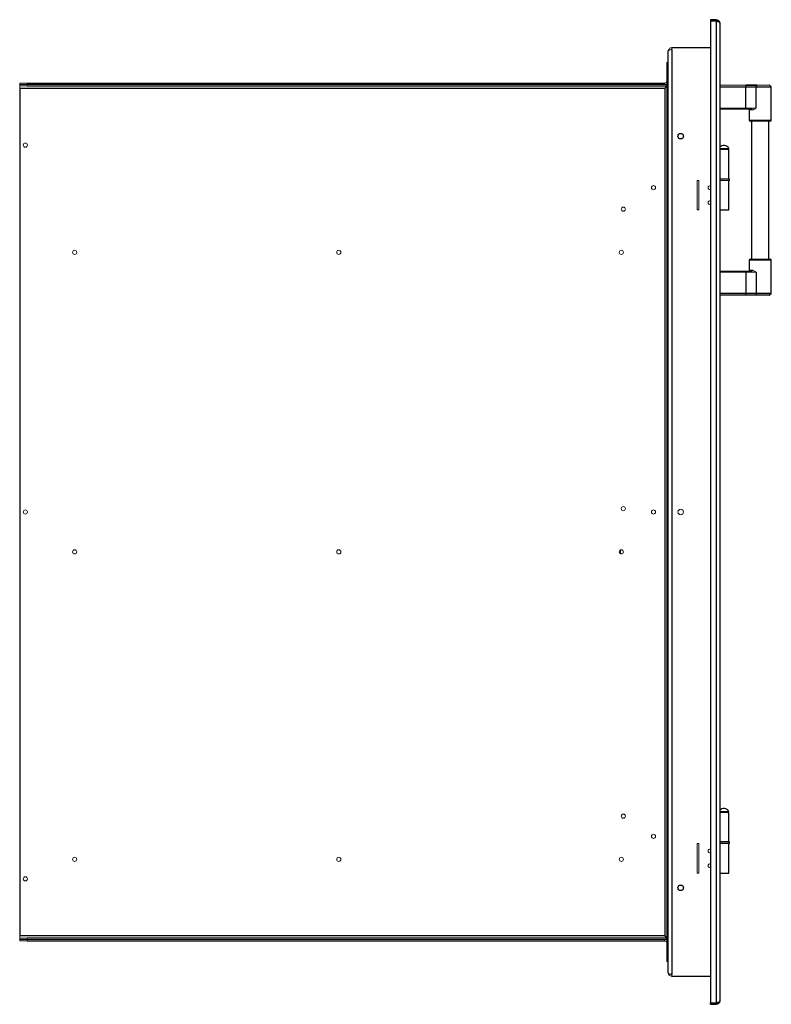
# Model space of a CAD drawing. Units: inches. Extents: x -34.3 to 43.9, y 0.3 to 67.4.
# Drawn here: x -34.3 to -8.8, y 0.3 to 33.7 of the extents above; entities that cross this region are included whole.
import ezdxf

# ---------------------------------------------------------------- set-up
doc = ezdxf.new("R2010")
doc.units = ezdxf.units.IN
doc.header["$MEASUREMENT"] = 0

msp = doc.modelspace()

# ---------------------------------------------------------------- linework, layer by layer
at = {"color": 7, "linetype": 'Continuous', "lineweight": 25}
for p, q in [((-10.873, 33.671), (-10.873, 33.623)), ((-10.681, 33.671), (-10.873, 33.671)), ((-10.681, 33.623), (-10.873, 33.623)), ((-10.873, 33.616), (-10.873, 0.326)), ((-10.681, 33.671), (-10.681, 33.623)), ((-10.681, 33.616), (-10.681, 0.326)), ((-10.561, 33.551), (-10.561, 0.391)), ((-12.306, 1.329), (-12.306, 32.612)), ((-10.873, 32.719), (-12.186, 32.719)), ((-12.186, 32.664), (-12.186, 1.278)), ((-11.976, 32.719), (-11.976, 32.719)), ((-11.789, 32.719), (-11.789, 32.719)), ((-34.056, 31.519), (-12.426, 31.519)), ((-34.056, 31.423), (-12.361, 31.423)), ((-9.673, 31.452), (-9.299, 31.452)), ((-9.673, 31.447), (-9.673, 31.394)), ((-9.303, 31.447), (-9.673, 31.447)), ((-9.303, 31.447), (-9.323, 31.394)), ((-8.815, 31.394), (-8.869, 31.447)), ((-34.306, 31.351), (-12.426, 31.351)), ((-34.306, 31.351), (-34.306, 2.591)), ((-12.426, 31.351), (-12.426, 2.591)), ((-10.561, 31.394), (-9.673, 31.394)), ((-9.673, 31.383), (-10.561, 31.383)), ((-9.673, 30.671), (-9.673, 31.383)), ((-9.325, 30.671), (-9.325, 31.383)), ((-8.811, 30.265), (-8.811, 31.383)), ((-10.561, 30.671), (-9.673, 30.671)), ((-9.673, 30.64), (-10.561, 30.64)), ((-9.561, 30.608), (-9.561, 30.265)), ((-9.481, 30.671), (-9.481, 30.608)), ((-8.842, 30.233), (-9.529, 30.233)), ((-9.481, 30.233), (-9.481, 25.546)), ((-8.89, 25.546), (-8.89, 30.233)), ((-10.561, 29.277), (-10.248, 29.277)), ((-10.248, 28.277), (-10.248, 29.277)), ((-10.23, 28.219), (-10.561, 28.219)), ((-10.248, 27.219), (-10.248, 28.219)), ((-10.23, 28.219), (-10.23, 28.277)), ((-10.561, 27.219), (-10.248, 27.219)), ((-9.561, 25.515), (-9.561, 25.171)), ((-9.529, 25.546), (-8.842, 25.546)), ((-8.811, 24.396), (-8.811, 25.515)), ((-10.561, 25.14), (-9.673, 25.14)), ((-9.673, 25.108), (-10.561, 25.108)), ((-9.673, 25.108), (-9.673, 24.396)), ((-9.481, 25.171), (-9.481, 25.108)), ((-9.325, 25.108), (-9.325, 24.396)), ((-9.673, 24.332), (-9.673, 24.385)), ((-9.303, 24.332), (-9.323, 24.385)), ((-8.869, 24.332), (-8.815, 24.385)), ((-10.561, 24.332), (-9.673, 24.332)), ((-9.673, 24.327), (-10.561, 24.327)), ((-8.88, 24.327), (-9.299, 24.327)), ((-10.248, 5.781), (-10.248, 6.781)), ((-10.23, 5.781), (-10.561, 5.781)), ((-10.23, 5.723), (-10.561, 5.723)), ((-10.248, 4.723), (-10.248, 5.723)), ((-10.23, 5.723), (-10.23, 5.781)), ((-10.561, 4.723), (-10.248, 4.723)), ((-12.426, 2.591), (-34.306, 2.591)), ((-12.361, 2.519), (-34.056, 2.519)), ((-34.056, 2.423), (-12.426, 2.423)), ((-12.186, 1.223), (-10.873, 1.223)), ((-11.976, 1.223), (-11.976, 1.223)), ((-11.789, 1.223), (-11.789, 1.223)), ((-10.873, 0.319), (-10.681, 0.319)), ((-10.873, 0.271), (-10.873, 0.319)), ((-10.873, 0.271), (-10.681, 0.271)), ((-10.681, 0.271), (-10.681, 0.319))]:
    msp.add_line(p, q, dxfattribs=at)
at = {"color": 144, "linetype": 'Continuous', "lineweight": 18}
for p, q in [((-10.873, 33.616), (-10.681, 33.616)), ((-10.873, 32.719), (-12.186, 32.719)), ((-12.186, 32.664), (-12.186, 32.719)), ((-12.354, 32.221), (-12.306, 32.221)), ((-12.354, 1.721), (-12.354, 32.221)), ((-12.306, 32.221), (-12.354, 32.221)), ((-12.354, 32.221), (-12.354, 32.221)), ((-34.306, 31.519), (-34.056, 31.519)), ((-34.306, 31.471), (-34.306, 31.519)), ((-34.306, 31.423), (-34.306, 31.471)), ((-34.306, 31.471), (-34.056, 31.471)), ((-34.306, 31.423), (-34.056, 31.423)), ((-34.306, 31.423), (-34.306, 31.351)), ((-34.056, 31.519), (-34.056, 31.471)), ((-34.056, 31.471), (-12.361, 31.471)), ((-34.056, 31.423), (-34.056, 31.471)), ((-34.056, 31.471), (-12.426, 31.471)), ((-12.426, 31.519), (-12.426, 31.471)), ((-12.361, 31.423), (-12.361, 31.471)), ((-10.561, 31.452), (-9.673, 31.452)), ((-9.673, 31.447), (-10.561, 31.447)), ((-9.673, 31.452), (-9.673, 31.447)), ((-8.869, 31.447), (-9.303, 31.447)), ((-9.299, 31.452), (-8.88, 31.452)), ((-9.673, 31.394), (-9.323, 31.394)), ((-9.673, 31.394), (-9.673, 31.383)), ((-9.325, 31.383), (-9.673, 31.383)), ((-9.673, 30.671), (-9.325, 30.671)), ((-9.673, 30.64), (-9.673, 30.671)), ((-9.492, 30.64), (-9.673, 30.64)), ((-9.468, 30.608), (-9.561, 30.608)), ((-9.492, 30.64), (-9.481, 30.641)), ((-11.331, 27.219), (-11.331, 28.219)), ((-11.331, 28.219), (-11.268, 28.219)), ((-11.268, 28.219), (-11.268, 27.219)), ((-10.23, 28.277), (-10.561, 28.277)), ((-11.268, 27.219), (-11.331, 27.219)), ((-9.673, 25.14), (-9.673, 25.108)), ((-9.673, 25.14), (-9.492, 25.14)), ((-9.325, 25.108), (-9.673, 25.108)), ((-9.561, 25.171), (-9.468, 25.171)), ((-9.492, 25.14), (-9.478, 25.138)), ((-10.561, 24.396), (-9.673, 24.396)), ((-9.673, 24.385), (-10.561, 24.385)), ((-9.673, 24.385), (-9.673, 24.396)), ((-9.673, 24.396), (-9.325, 24.396)), ((-9.323, 24.385), (-9.673, 24.385)), ((-9.673, 24.332), (-9.303, 24.332)), ((-9.673, 24.327), (-9.673, 24.332)), ((-9.299, 24.327), (-9.673, 24.327)), ((-13.926, 15.554), (-13.926, 15.682)), ((-10.561, 6.81), (-10.25, 6.81)), ((-10.561, 6.781), (-10.248, 6.781)), ((-11.331, 4.723), (-11.331, 5.723)), ((-11.331, 5.723), (-11.268, 5.723)), ((-11.268, 5.723), (-11.268, 4.723)), ((-11.268, 4.723), (-11.331, 4.723)), ((-34.306, 2.591), (-34.306, 2.519)), ((-34.056, 2.519), (-34.306, 2.519)), ((-34.306, 2.519), (-34.306, 2.471)), ((-34.056, 2.471), (-34.306, 2.471)), ((-34.306, 2.423), (-34.306, 2.471)), ((-34.306, 2.423), (-34.056, 2.423)), ((-34.056, 2.519), (-34.056, 2.471)), ((-12.361, 2.471), (-34.056, 2.471)), ((-34.056, 2.471), (-12.426, 2.471)), ((-34.056, 2.423), (-34.056, 2.471)), ((-12.426, 2.423), (-12.426, 2.471)), ((-12.361, 2.519), (-12.361, 2.471)), ((-12.354, 1.721), (-12.306, 1.721)), ((-12.354, 1.721), (-12.306, 1.721)), ((-12.354, 1.721), (-12.354, 1.721)), ((-12.186, 1.223), (-12.186, 1.278)), ((-10.873, 1.223), (-12.186, 1.223)), ((-10.681, 0.326), (-10.873, 0.326))]:
    msp.add_line(p, q, dxfattribs=at)
at = {"color": 8, "linetype": 'Continuous', "lineweight": 25}
for p, q in [((-8.811, 31.383), (-9.325, 31.383)), ((-9.323, 31.394), (-8.815, 31.394)), ((-9.561, 30.265), (-8.811, 30.265)), ((-10.561, 29.306), (-10.25, 29.306)), ((-8.811, 25.515), (-9.561, 25.515)), ((-9.325, 24.396), (-8.811, 24.396)), ((-8.815, 24.385), (-9.323, 24.385)), ((-9.303, 24.332), (-8.869, 24.332))]:
    msp.add_line(p, q, dxfattribs=at)
at = {"color": 7, "linetype": 'Continuous', "lineweight": 25}
for centre in [(-11.883, 29.719), (-11.883, 4.223)]:
    msp.add_circle(centre, 0.0938, dxfattribs=at)
at = {"color": 144, "linetype": 'Continuous', "lineweight": 18}
for centre, radius in [((-34.116, 29.416), 0.07), ((-12.806, 27.971), 0.07), ((-13.832, 27.244), 0.07), ((-32.442, 25.778), 0.07), ((-23.482, 25.778), 0.07), ((-13.897, 25.778), 0.07), ((-34.116, 16.971), 0.07), ((-13.832, 17.084), 0.07), ((-12.806, 16.971), 0.07), ((-11.883, 16.971), 0.0938), ((-32.442, 15.618), 0.07), ((-23.482, 15.618), 0.07), ((-13.897, 15.618), 0.07), ((-13.832, 6.654), 0.07), ((-12.806, 5.971), 0.07), ((-32.442, 5.188), 0.07), ((-23.482, 5.188), 0.07), ((-13.897, 5.188), 0.07), ((-34.116, 4.526), 0.07)]:
    msp.add_circle(centre, radius, dxfattribs=at)
for centre, radius, start, end in [((-12.426, 31.591), 0.072, 270, 0), ((-9.298, 31.447), 0.00575, 105.8329, 170.4436), ((-9.292, 31.384), 0.033, 161.5091, 181.0108), ((-10.893, 27.969), 0.0625, 71.3371, 180), ((-10.893, 27.969), 0.0625, 180, 288.6629), ((-10.893, 27.469), 0.0625, 71.3371, 180), ((-10.893, 27.469), 0.0625, 180, 288.6629), ((-9.292, 24.395), 0.033, 178.9892, 198.4909), ((-9.298, 24.333), 0.00575, 189.5564, 254.1671), ((-10.893, 5.473), 0.0625, 71.3371, 180), ((-10.893, 5.473), 0.0625, 180, 288.6629), ((-10.893, 4.973), 0.0625, 71.3371, 180), ((-10.893, 4.973), 0.0625, 180, 288.6629), ((-12.426, 2.351), 0.072, 0, 90)]:
    msp.add_arc(centre, radius, start, end, dxfattribs=at)
at = {"color": 7, "linetype": 'Continuous', "lineweight": 25}
for centre, radius, start, end in [((-8.88, 31.436), 0.0156, 45, 90), ((-8.826, 31.383), 0.0156, 360, 45), ((-9.529, 30.265), 0.0312, 180, 270), ((-8.842, 30.265), 0.0313, 270, 360), ((-10.418, 29.221), 0.188, 26.6785, 139.5664), ((-10.268, 29.297), 0.02, 270, 26.6785), ((-9.529, 25.515), 0.0313, 90, 180), ((-8.842, 25.515), 0.0313, 360, 90), ((-8.826, 24.396), 0.0156, 315, 360), ((-8.88, 24.343), 0.0156, 270, 315), ((-10.418, 6.725), 0.188, 26.6785, 139.5664)]:
    msp.add_arc(centre, radius, start, end, dxfattribs=at)
for centre, start_param, end_param in [((-10.681, 33.551), 0, 1.570796), ((-10.681, 0.391), 4.712389, 6.283185)]:
    msp.add_ellipse(centre, major_axis=(0.12, 0), ratio=0.541074, start_param=start_param, end_param=end_param, dxfattribs=at)
for points, knots in [([(-10.681, 33.671), (-10.678, 33.671), (-10.674, 33.671), (-10.667, 33.67), (-10.661, 33.669), (-10.654, 33.668), (-10.648, 33.666), (-10.642, 33.665), (-10.637, 33.663), (-10.631, 33.66), (-10.626, 33.658), (-10.621, 33.655), (-10.616, 33.652), (-10.612, 33.649), (-10.608, 33.646), (-10.604, 33.643), (-10.6, 33.64), (-10.597, 33.637), (-10.592, 33.632), (-10.587, 33.627), (-10.582, 33.619), (-10.576, 33.61), (-10.571, 33.601), (-10.567, 33.59), (-10.563, 33.578), (-10.561, 33.565), (-10.561, 33.556), (-10.561, 33.551)], [0, 0, 0, 0, 0.0340778, 0.0675181, 0.1003265, 0.1325085, 0.1640701, 0.1950179, 0.2253586, 0.2550993, 0.2842478, 0.3128122, 0.340801, 0.3682235, 0.3950895, 0.4214093, 0.447194, 0.4724552, 0.4972056, 0.5437877, 0.5949817, 0.6508112, 0.7112941, 0.7764444, 0.8462732, 0.9207894, 1, 1, 1, 1]), ([(-10.681, 33.623), (-10.675, 33.622), (-10.664, 33.622), (-10.651, 33.617), (-10.644, 33.612), (-10.641, 33.611)], [0, 0, 0, 0, 0.391154, 0.756555, 1, 1, 1, 1]), ([(-10.561, 0.391), (-10.561, 0.388), (-10.561, 0.384), (-10.561, 0.377), (-10.562, 0.37), (-10.564, 0.364), (-10.565, 0.358), (-10.567, 0.352), (-10.569, 0.347), (-10.571, 0.342), (-10.573, 0.337), (-10.576, 0.332), (-10.578, 0.328), (-10.581, 0.324), (-10.583, 0.321), (-10.586, 0.317), (-10.588, 0.314), (-10.59, 0.312), (-10.594, 0.308), (-10.599, 0.303), (-10.606, 0.297), (-10.614, 0.291), (-10.623, 0.285), (-10.633, 0.281), (-10.643, 0.277), (-10.655, 0.273), (-10.668, 0.271), (-10.676, 0.271), (-10.681, 0.271)], [0, 0, 0, 0, 0.0404413, 0.079491, 0.1171493, 0.1534168, 0.188294, 0.2217813, 0.2538796, 0.2845894, 0.3139117, 0.3418474, 0.3683977, 0.393564, 0.4173477, 0.4397507, 0.4607754, 0.4804243, 0.4987009, 0.5448903, 0.5933121, 0.6440413, 0.6971432, 0.7526746, 0.8106851, 0.8712181, 0.9343118, 1, 1, 1, 1]), ([(-10.641, 0.331), (-10.644, 0.329), (-10.65, 0.325), (-10.664, 0.32), (-10.675, 0.319), (-10.681, 0.319)], [0, 0, 0, 0, 0.226204, 0.597703, 1, 1, 1, 1])]:
    msp.add_open_spline(points, degree=3, knots=knots, dxfattribs=at)
at = {"color": 144, "linetype": 'Continuous', "lineweight": 18}
for points, knots in [([(-12.306, 32.612), (-12.306, 32.614), (-12.305, 32.617), (-12.302, 32.621), (-12.299, 32.623), (-12.293, 32.627), (-12.29, 32.629), (-12.281, 32.634), (-12.276, 32.636), (-12.265, 32.64), (-12.259, 32.642), (-12.246, 32.647), (-12.239, 32.649), (-12.217, 32.655), (-12.201, 32.659), (-12.186, 32.664)], [0, 0, 0, 0, 0.125, 0.125, 0.25, 0.25, 0.375, 0.375, 0.5, 0.5, 0.625, 0.625, 0.75, 0.75, 1, 1, 1, 1]), ([(-12.186, 32.719), (-12.2, 32.717), (-12.23, 32.714), (-12.269, 32.689), (-12.296, 32.655), (-12.3, 32.628), (-12.303, 32.617)], [0, 0, 0, 0, 0.255792, 0.52604, 0.796316, 1, 1, 1, 1]), ([(-12.426, 31.351), (-12.424, 31.353), (-12.421, 31.356), (-12.416, 31.361), (-12.412, 31.366), (-12.409, 31.37), (-12.405, 31.373), (-12.4, 31.38), (-12.391, 31.389), (-12.381, 31.4), (-12.373, 31.409), (-12.366, 31.417), (-12.362, 31.421), (-12.361, 31.422), (-12.361, 31.423), (-12.361, 31.423), (-12.361, 31.423)], [0, 0, 0, 0, 0.0559165, 0.1068611, 0.1528341, 0.1938361, 0.2298682, 0.2609319, 0.3981028, 0.5169303, 0.6467288, 0.763372, 0.8824061, 0.9413083, 0.9675764, 1, 1, 1, 1]), ([(-12.354, 31.416), (-12.354, 31.416), (-12.354, 31.416), (-12.354, 31.415), (-12.356, 31.414), (-12.36, 31.41), (-12.367, 31.403), (-12.377, 31.395), (-12.388, 31.385), (-12.398, 31.376), (-12.407, 31.367), (-12.416, 31.36), (-12.422, 31.354), (-12.426, 31.351)], [0, 0, 0, 0, 0.032465, 0.058696, 0.117603, 0.236646, 0.353249, 0.4831, 0.601772, 0.739117, 0.806016, 0.892977, 1, 1, 1, 1]), ([(-9.468, 30.608), (-9.458, 30.608), (-9.447, 30.611), (-9.429, 30.617), (-9.424, 30.619), (-9.412, 30.624), (-9.406, 30.627), (-9.388, 30.636), (-9.376, 30.643), (-9.351, 30.656), (-9.338, 30.664), (-9.325, 30.671)], [0, 0, 0, 0, 0.25, 0.25, 0.375, 0.375, 0.5, 0.5, 0.75, 0.75, 1, 1, 1, 1]), ([(-9.468, 25.171), (-9.458, 25.171), (-9.447, 25.168), (-9.429, 25.162), (-9.424, 25.16), (-9.412, 25.155), (-9.406, 25.152), (-9.388, 25.143), (-9.376, 25.137), (-9.351, 25.123), (-9.338, 25.115), (-9.325, 25.108)], [0, 0, 0, 0, 0.25, 0.25, 0.375, 0.375, 0.5, 0.5, 0.75, 0.75, 1, 1, 1, 1]), ([(-12.426, 2.591), (-12.424, 2.589), (-12.42, 2.586), (-12.415, 2.581), (-12.411, 2.577), (-12.407, 2.574), (-12.403, 2.571), (-12.397, 2.565), (-12.388, 2.557), (-12.377, 2.547), (-12.367, 2.538), (-12.36, 2.531), (-12.356, 2.528), (-12.354, 2.526), (-12.354, 2.526), (-12.354, 2.526), (-12.354, 2.526)], [0, 0, 0, 0, 0.0559165, 0.1068611, 0.1528341, 0.1938361, 0.2298682, 0.2609319, 0.3981028, 0.5169303, 0.6467288, 0.763372, 0.8824061, 0.9413083, 0.9675764, 1, 1, 1, 1]), ([(-12.361, 2.519), (-12.361, 2.519), (-12.361, 2.519), (-12.361, 2.519), (-12.362, 2.521), (-12.366, 2.525), (-12.373, 2.532), (-12.381, 2.542), (-12.391, 2.553), (-12.401, 2.563), (-12.409, 2.572), (-12.417, 2.581), (-12.422, 2.587), (-12.426, 2.591)], [0, 0, 0, 0, 0.032465, 0.058696, 0.117603, 0.236646, 0.353249, 0.4831, 0.601772, 0.739117, 0.806016, 0.892977, 1, 1, 1, 1]), ([(-12.186, 1.278), (-12.194, 1.28), (-12.201, 1.282), (-12.217, 1.287), (-12.224, 1.289), (-12.239, 1.293), (-12.246, 1.295), (-12.259, 1.299), (-12.265, 1.302), (-12.276, 1.306), (-12.281, 1.308), (-12.29, 1.312), (-12.293, 1.314), (-12.302, 1.321), (-12.306, 1.325), (-12.306, 1.329)], [0, 0, 0, 0, 0.125, 0.125, 0.25, 0.25, 0.375, 0.375, 0.5, 0.5, 0.625, 0.625, 0.75, 0.75, 1, 1, 1, 1]), ([(-12.186, 1.223), (-12.201, 1.225), (-12.233, 1.228), (-12.272, 1.256), (-12.298, 1.291), (-12.301, 1.317), (-12.302, 1.327)], [0, 0, 0, 0, 0.273247, 0.546494, 0.819741, 1, 1, 1, 1])]:
    msp.add_open_spline(points, degree=3, knots=knots, dxfattribs=at)

doc.saveas('drawing.dxf')
